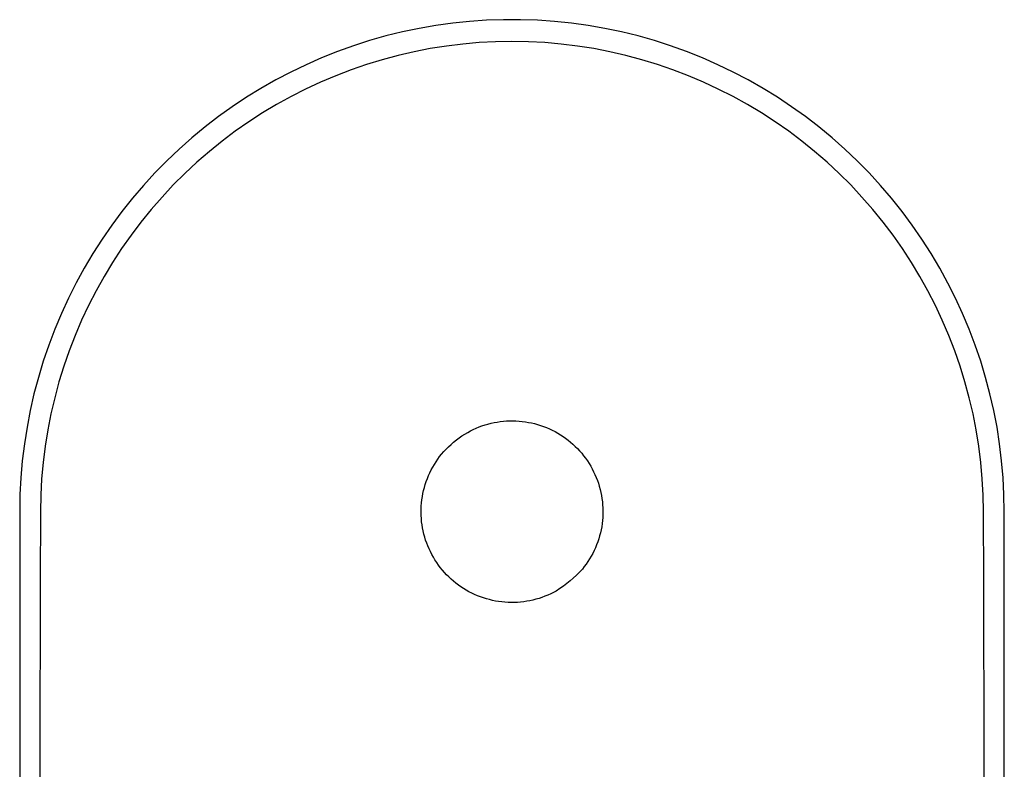
# Model space of a CAD drawing. Units: millimetres. Extents: x -148 to 193, y -246 to 242.
# Drawn here: x 63 to 193, y 143 to 242 of the extents above; entities that cross this region are included whole.
import ezdxf

# ---------------------------------------------------------------- set-up
doc = ezdxf.new("R2010")
doc.units = ezdxf.units.MM
doc.header["$MEASUREMENT"] = 0
doc.layers.add('Default', color=7, linetype='Continuous', true_color=0x000000)

msp = doc.modelspace()

# ---------------------------------------------------------------- linework, layer by layer
at = {"layer": 'Default', "color": 7, "true_color": 0xffffff}
for p, q in [((122.16, 241.84), (119.93, 241.61)), ((124.4, 242), (122.16, 241.84)), ((126.64, 242.07), (124.4, 242)), ((128.88, 242.07), (126.64, 242.07)), ((131.13, 242), (128.88, 242.07)), ((133.36, 241.84), (131.13, 242)), ((135.6, 241.61), (133.36, 241.84)), ((115.5, 240.92), (113.3, 240.45)), ((117.71, 241.3), (115.5, 240.92)), ((119.93, 241.61), (117.71, 241.3)), ((137.82, 241.3), (135.6, 241.61)), ((140.03, 240.92), (137.82, 241.3)), ((142.22, 240.45), (140.03, 240.92)), ((108.96, 239.31), (106.83, 238.62)), ((111.12, 239.92), (108.96, 239.31)), ((113.3, 240.45), (111.12, 239.92)), ((125.59, 239.16), (123.43, 239.05)), ((127.76, 239.2), (125.59, 239.16)), ((129.93, 239.16), (127.76, 239.2)), ((132.1, 239.05), (129.93, 239.16)), ((144.4, 239.92), (142.22, 240.45)), ((146.56, 239.31), (144.4, 239.92)), ((148.7, 238.62), (146.56, 239.31)), ((106.83, 238.62), (104.72, 237.86)), ((116.97, 238.25), (114.84, 237.84)), ((119.11, 238.59), (116.97, 238.25)), ((121.27, 238.86), (119.11, 238.59)), ((123.43, 239.05), (121.27, 238.86)), ((134.26, 238.86), (132.1, 239.05)), ((136.41, 238.59), (134.26, 238.86)), ((138.55, 238.25), (136.41, 238.59)), ((140.68, 237.84), (138.55, 238.25)), ((150.81, 237.86), (148.7, 238.62)), ((102.63, 237.03), (100.58, 236.13)), ((104.72, 237.86), (102.63, 237.03)), ((110.64, 236.79), (108.56, 236.15)), ((112.73, 237.35), (110.64, 236.79)), ((114.84, 237.84), (112.73, 237.35)), ((142.79, 237.35), (140.68, 237.84)), ((144.89, 236.79), (142.79, 237.35)), ((146.96, 236.15), (144.89, 236.79)), ((152.89, 237.03), (150.81, 237.86)), ((154.95, 236.13), (152.89, 237.03)), ((100.58, 236.13), (98.56, 235.15)), ((106.51, 235.45), (104.49, 234.67)), ((108.56, 236.15), (106.51, 235.45)), ((149.01, 235.45), (146.96, 236.15)), ((151.04, 234.67), (149.01, 235.45)), ((156.97, 235.15), (154.95, 236.13)), ((96.57, 234.11), (94.62, 233)), ((98.56, 235.15), (96.57, 234.11)), ((104.49, 234.67), (102.49, 233.82)), ((153.04, 233.82), (151.04, 234.67)), ((158.95, 234.11), (156.97, 235.15)), ((160.9, 233), (158.95, 234.11)), ((94.62, 233), (92.71, 231.82)), ((100.52, 232.91), (98.59, 231.92)), ((102.49, 233.82), (100.52, 232.91)), ((155, 232.91), (153.04, 233.82)), ((156.94, 231.92), (155, 232.91)), ((162.81, 231.82), (160.9, 233)), ((92.71, 231.82), (90.84, 230.58)), ((98.59, 231.92), (96.69, 230.87)), ((158.83, 230.87), (156.94, 231.92)), ((164.68, 230.58), (162.81, 231.82)), ((90.84, 230.58), (89.02, 229.27)), ((96.69, 230.87), (94.83, 229.76)), ((160.69, 229.76), (158.83, 230.87)), ((166.51, 229.27), (164.68, 230.58)), ((89.02, 229.27), (87.24, 227.9)), ((94.83, 229.76), (93.01, 228.58)), ((162.51, 228.58), (160.69, 229.76)), ((168.28, 227.9), (166.51, 229.27)), ((87.24, 227.9), (85.51, 226.48)), ((93.01, 228.58), (91.23, 227.34)), ((164.29, 227.34), (162.51, 228.58)), ((170.01, 226.48), (168.28, 227.9)), ((85.51, 226.48), (83.83, 224.99)), ((91.23, 227.34), (89.5, 226.03)), ((166.02, 226.03), (164.29, 227.34)), ((171.69, 224.99), (170.01, 226.48)), ((83.83, 224.99), (82.21, 223.44)), ((89.5, 226.03), (87.81, 224.67)), ((167.71, 224.67), (166.02, 226.03)), ((173.32, 223.44), (171.69, 224.99)), ((87.81, 224.67), (86.17, 223.25)), ((169.35, 223.25), (167.71, 224.67)), ((82.21, 223.44), (80.63, 221.84)), ((86.17, 223.25), (84.59, 221.77)), ((170.94, 221.77), (169.35, 223.25)), ((174.89, 221.84), (173.32, 223.44)), ((80.63, 221.84), (79.12, 220.19)), ((84.59, 221.77), (83.05, 220.24)), ((172.47, 220.24), (170.94, 221.77)), ((176.41, 220.19), (174.89, 221.84)), ((79.12, 220.19), (77.66, 218.48)), ((83.05, 220.24), (81.57, 218.65)), ((173.95, 218.65), (172.47, 220.24)), ((177.87, 218.48), (176.41, 220.19)), ((77.66, 218.48), (76.26, 216.73)), ((81.57, 218.65), (80.14, 217.02)), ((175.38, 217.02), (173.95, 218.65)), ((179.27, 216.73), (177.87, 218.48)), ((76.26, 216.73), (74.92, 214.93)), ((80.14, 217.02), (78.78, 215.34)), ((176.75, 215.34), (175.38, 217.02)), ((180.6, 214.93), (179.27, 216.73)), ((74.92, 214.93), (73.65, 213.08)), ((78.78, 215.34), (77.47, 213.61)), ((178.06, 213.61), (176.75, 215.34)), ((181.88, 213.08), (180.6, 214.93)), ((77.47, 213.61), (76.22, 211.83)), ((179.3, 211.83), (178.06, 213.61)), ((73.65, 213.08), (72.44, 211.19)), ((183.09, 211.19), (181.88, 213.08)), ((72.44, 211.19), (71.29, 209.26)), ((76.22, 211.83), (75.04, 210.02)), ((180.49, 210.02), (179.3, 211.83)), ((184.23, 209.26), (183.09, 211.19)), ((75.04, 210.02), (73.92, 208.16)), ((181.61, 208.16), (180.49, 210.02)), ((71.29, 209.26), (70.22, 207.3)), ((73.92, 208.16), (72.86, 206.26)), ((182.66, 206.26), (181.61, 208.16)), ((185.31, 207.29), (184.23, 209.26)), ((70.22, 207.3), (69.21, 205.29)), ((186.32, 205.29), (185.31, 207.29)), ((72.86, 206.26), (71.87, 204.33)), ((183.65, 204.33), (182.66, 206.26)), ((69.21, 205.29), (68.27, 203.25)), ((71.87, 204.33), (70.95, 202.37)), ((184.57, 202.37), (183.65, 204.33)), ((187.25, 203.25), (186.32, 205.29)), ((68.27, 203.25), (67.4, 201.18)), ((188.12, 201.18), (187.25, 203.25)), ((70.95, 202.37), (70.1, 200.37)), ((185.43, 200.37), (184.57, 202.37)), ((67.4, 201.18), (66.61, 199.09)), ((70.1, 200.37), (69.32, 198.35)), ((186.21, 198.35), (185.43, 200.37)), ((188.92, 199.09), (188.12, 201.18)), ((66.61, 199.09), (65.88, 196.96)), ((189.64, 196.96), (188.92, 199.09)), ((69.32, 198.35), (68.6, 196.3)), ((186.92, 196.3), (186.21, 198.35)), ((65.88, 196.96), (65.24, 194.81)), ((68.6, 196.3), (67.96, 194.23)), ((187.56, 194.23), (186.92, 196.3)), ((190.29, 194.81), (189.64, 196.96)), ((65.24, 194.81), (64.66, 192.65)), ((67.96, 194.23), (67.4, 192.14)), ((188.13, 192.14), (187.56, 194.23)), ((190.86, 192.65), (190.29, 194.81)), ((64.66, 192.65), (64.16, 190.46)), ((191.36, 190.46), (190.86, 192.65)), ((67.4, 192.14), (66.9, 190.03)), ((188.62, 190.03), (188.13, 192.14)), ((64.16, 190.46), (63.74, 188.26)), ((66.9, 190.03), (66.48, 187.9)), ((189.04, 187.9), (188.62, 190.03)), ((191.79, 188.25), (191.36, 190.46)), ((123.8, 188.42), (124.2, 188.55)), ((124.2, 188.55), (124.59, 188.67)), ((124.59, 188.67), (125, 188.77)), ((125, 188.77), (125.4, 188.86)), ((125.4, 188.86), (125.81, 188.93)), ((125.81, 188.93), (126.22, 188.99)), ((126.22, 188.99), (126.63, 189.04)), ((126.63, 189.04), (127.04, 189.07)), ((127.04, 189.07), (127.46, 189.09)), ((127.46, 189.09), (127.87, 189.09)), ((127.87, 189.09), (128.29, 189.08)), ((128.29, 189.08), (128.7, 189.05)), ((128.7, 189.05), (129.11, 189.02)), ((129.11, 189.02), (129.53, 188.96)), ((129.53, 188.96), (129.93, 188.89)), ((129.93, 188.89), (130.34, 188.81)), ((130.34, 188.81), (130.74, 188.72)), ((130.74, 188.72), (131.14, 188.61)), ((131.14, 188.61), (131.54, 188.48)), ((131.54, 188.48), (131.93, 188.34)), ((63.74, 188.26), (63.39, 186.04)), ((66.48, 187.9), (66.14, 185.76)), ((121.15, 187.09), (121.53, 187.34)), ((121.53, 187.34), (121.91, 187.57)), ((121.91, 187.57), (122.28, 187.77)), ((122.28, 187.77), (122.65, 187.95)), ((122.65, 187.95), (123.03, 188.12)), ((123.03, 188.12), (123.41, 188.28)), ((123.41, 188.28), (123.8, 188.42)), ((131.93, 188.34), (132.32, 188.19)), ((132.32, 188.19), (132.7, 188.03)), ((132.7, 188.03), (133.07, 187.85)), ((133.07, 187.85), (133.44, 187.66)), ((133.44, 187.66), (133.8, 187.46)), ((133.8, 187.46), (134.16, 187.25)), ((134.16, 187.25), (134.51, 187.02)), ((189.39, 185.76), (189.04, 187.9)), ((192.13, 186.04), (191.79, 188.25)), ((63.39, 186.04), (63.12, 183.81)), ((119.39, 185.67), (119.72, 185.98)), ((119.72, 185.98), (120.06, 186.27)), ((120.06, 186.27), (120.42, 186.56)), ((120.42, 186.56), (120.78, 186.83)), ((120.78, 186.83), (121.15, 187.09)), ((134.51, 187.02), (134.84, 186.78)), ((134.84, 186.78), (135.17, 186.53)), ((135.17, 186.53), (135.5, 186.27)), ((135.5, 186.27), (135.81, 185.99)), ((135.81, 185.99), (136.11, 185.71)), ((192.4, 183.81), (192.13, 186.04)), ((66.14, 185.76), (65.87, 183.6)), ((118.21, 184.36), (118.47, 184.68)), ((118.47, 184.68), (118.76, 185.02)), ((118.76, 185.02), (119.07, 185.35)), ((119.07, 185.35), (119.39, 185.67)), ((136.11, 185.71), (136.4, 185.42)), ((136.4, 185.42), (136.69, 185.11)), ((136.69, 185.11), (136.96, 184.8)), ((136.96, 184.8), (137.22, 184.48)), ((189.66, 183.6), (189.39, 185.76)), ((63.12, 183.81), (62.93, 181.58)), ((65.87, 183.6), (65.67, 181.44)), ((117.3, 182.97), (117.51, 183.33)), ((117.51, 183.33), (117.73, 183.68)), ((117.73, 183.68), (117.96, 184.02)), ((117.96, 184.02), (118.21, 184.36)), ((137.22, 184.48), (137.47, 184.15)), ((137.47, 184.15), (137.71, 183.81)), ((137.71, 183.81), (137.93, 183.46)), ((137.93, 183.46), (138.15, 183.1)), ((189.85, 181.44), (189.66, 183.6)), ((192.6, 181.58), (192.4, 183.81)), ((116.75, 181.86), (116.92, 182.23)), ((116.92, 182.23), (117.1, 182.6)), ((117.1, 182.6), (117.3, 182.97)), ((138.15, 183.1), (138.35, 182.74)), ((138.35, 182.74), (138.54, 182.37)), ((138.54, 182.37), (138.71, 182)), ((138.71, 182), (138.88, 181.62)), ((62.93, 181.58), (62.81, 179.34)), ((65.67, 181.44), (65.55, 179.28)), ((116.2, 180.29), (116.31, 180.69)), ((116.31, 180.69), (116.45, 181.08)), ((116.45, 181.08), (116.59, 181.47)), ((116.59, 181.47), (116.75, 181.86)), ((138.88, 181.62), (139.03, 181.23)), ((139.03, 181.23), (139.16, 180.84)), ((139.16, 180.84), (139.29, 180.44)), ((189.98, 179.28), (189.85, 181.44)), ((192.71, 179.34), (192.6, 181.58)), ((115.93, 179.08), (116, 179.49)), ((116, 179.49), (116.09, 179.89)), ((116.09, 179.89), (116.2, 180.29)), ((139.29, 180.44), (139.39, 180.04)), ((139.39, 180.04), (139.49, 179.64)), ((139.49, 179.64), (139.57, 179.23)), ((62.81, 179.34), (62.77, 177.09)), ((65.55, 179.28), (65.5, 177.11)), ((115.79, 177.84), (115.82, 178.26)), ((115.82, 178.26), (115.87, 178.67)), ((115.87, 178.67), (115.93, 179.08)), ((139.57, 179.23), (139.64, 178.82)), ((139.64, 178.82), (139.69, 178.41)), ((139.69, 178.41), (139.73, 178)), ((190.02, 177.11), (189.98, 179.28)), ((192.75, 177.09), (192.71, 179.34)), ((62.77, 177.09), (62.77, 107.09)), ((65.5, 177.11), (65.47, 167.94)), ((115.76, 177.01), (115.77, 177.43)), ((115.77, 176.6), (115.76, 177.01)), ((115.77, 177.43), (115.79, 177.84)), ((139.73, 178), (139.75, 177.58)), ((139.75, 177.58), (139.76, 177.17)), ((139.76, 177.17), (139.76, 176.75)), ((190.05, 167.94), (190.02, 177.11)), ((192.75, 107.09), (192.75, 177.09)), ((115.8, 176.19), (115.77, 176.6)), ((115.83, 175.77), (115.8, 176.19)), ((115.89, 175.36), (115.83, 175.77)), ((139.66, 175.52), (139.6, 175.1)), ((139.71, 175.93), (139.66, 175.52)), ((139.74, 176.34), (139.71, 175.93)), ((139.76, 176.75), (139.74, 176.34)), ((115.95, 174.95), (115.89, 175.36)), ((116.04, 174.55), (115.95, 174.95)), ((116.13, 174.14), (116.04, 174.55)), ((139.43, 174.29), (139.33, 173.89)), ((139.52, 174.7), (139.43, 174.29)), ((139.6, 175.1), (139.52, 174.7)), ((116.24, 173.74), (116.13, 174.14)), ((116.36, 173.35), (116.24, 173.74)), ((116.5, 172.95), (116.36, 173.35)), ((116.65, 172.57), (116.5, 172.95)), ((139.08, 173.1), (138.93, 172.71)), ((139.21, 173.49), (139.08, 173.1)), ((139.33, 173.89), (139.21, 173.49)), ((116.81, 172.19), (116.65, 172.57)), ((116.99, 171.81), (116.81, 172.19)), ((117.18, 171.44), (116.99, 171.81)), ((138.42, 171.58), (138.22, 171.21)), ((138.6, 171.95), (138.42, 171.58)), ((138.78, 172.33), (138.6, 171.95)), ((138.93, 172.71), (138.78, 172.33)), ((117.38, 171.08), (117.18, 171.44)), ((117.59, 170.72), (117.38, 171.08)), ((117.82, 170.38), (117.59, 170.72)), ((118.06, 170.04), (117.82, 170.38)), ((137.79, 170.51), (137.56, 170.16)), ((138.01, 170.86), (137.79, 170.51)), ((138.22, 171.21), (138.01, 170.86)), ((118.3, 169.71), (118.06, 170.04)), ((118.57, 169.38), (118.3, 169.71)), ((118.84, 169.07), (118.57, 169.38)), ((119.12, 168.77), (118.84, 169.07)), ((136.67, 169.1), (136.27, 168.7)), ((137.06, 169.5), (136.67, 169.1)), ((137.31, 169.83), (137.06, 169.5)), ((137.56, 170.16), (137.31, 169.83)), ((65.47, 167.94), (65.42, 144.43)), ((119.41, 168.47), (119.12, 168.77)), ((119.72, 168.19), (119.41, 168.47)), ((120.03, 167.92), (119.72, 168.19)), ((120.35, 167.65), (120.03, 167.92)), ((135.42, 167.95), (134.99, 167.6)), ((135.85, 168.32), (135.42, 167.95)), ((136.27, 168.7), (135.85, 168.32)), ((190.11, 144.43), (190.05, 167.94)), ((120.68, 167.4), (120.35, 167.65)), ((121.02, 167.17), (120.68, 167.4)), ((121.37, 166.94), (121.02, 167.17)), ((121.72, 166.72), (121.37, 166.94)), ((122.08, 166.52), (121.72, 166.72)), ((122.45, 166.33), (122.08, 166.52)), ((133.25, 166.42), (132.87, 166.23)), ((133.61, 166.61), (133.25, 166.42)), ((134.08, 166.93), (133.61, 166.61)), ((134.54, 167.25), (134.08, 166.93)), ((134.99, 167.6), (134.54, 167.25)), ((122.83, 166.15), (122.45, 166.33)), ((123.21, 165.99), (122.83, 166.15)), ((123.59, 165.84), (123.21, 165.99)), ((123.98, 165.7), (123.59, 165.84)), ((124.38, 165.58), (123.98, 165.7)), ((124.78, 165.47), (124.38, 165.58)), ((125.18, 165.37), (124.78, 165.47)), ((125.59, 165.29), (125.18, 165.37)), ((126, 165.22), (125.59, 165.29)), ((126.41, 165.17), (126, 165.22)), ((126.82, 165.13), (126.41, 165.17)), ((127.24, 165.1), (126.82, 165.13)), ((127.65, 165.09), (127.24, 165.1)), ((128.07, 165.1), (127.65, 165.09)), ((128.48, 165.11), (128.07, 165.1)), ((128.89, 165.15), (128.48, 165.11)), ((129.31, 165.19), (128.89, 165.15)), ((129.72, 165.25), (129.31, 165.19)), ((130.12, 165.33), (129.72, 165.25)), ((130.53, 165.42), (130.12, 165.33)), ((130.93, 165.52), (130.53, 165.42)), ((131.33, 165.63), (130.93, 165.52)), ((131.72, 165.76), (131.33, 165.63)), ((132.11, 165.91), (131.72, 165.76)), ((132.5, 166.06), (132.11, 165.91)), ((132.87, 166.23), (132.5, 166.06)), ((65.42, 144.43), (65.39, 117.09)), ((190.14, 117.09), (190.11, 144.43))]:
    msp.add_line(p, q, dxfattribs=at)

doc.saveas('drawing.dxf')
